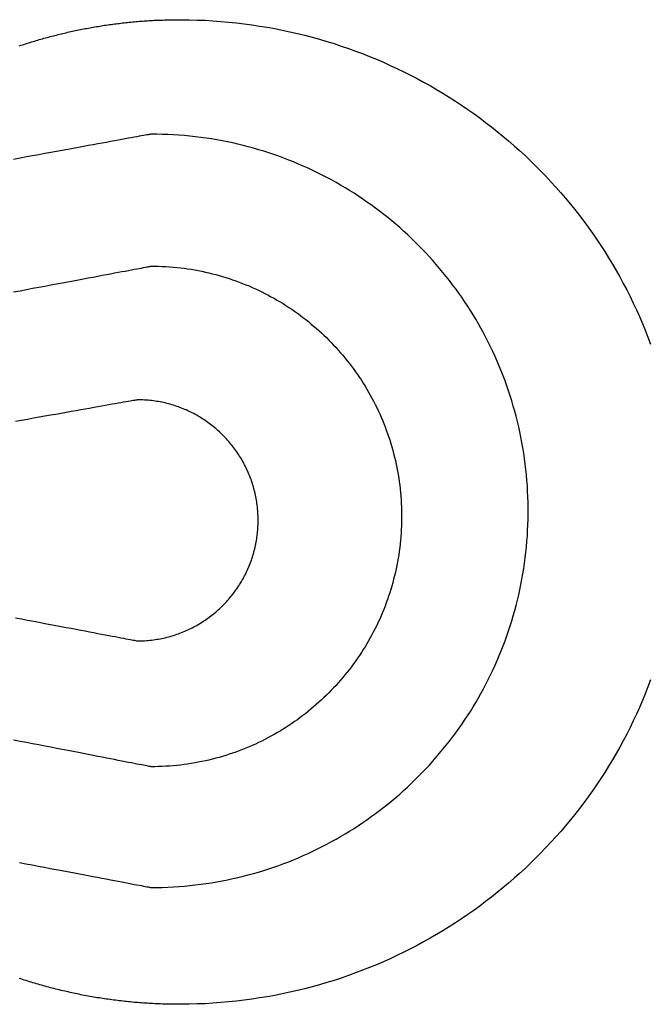
# Model space of a CAD drawing. Extents: x 0 to 211, y 0 to 298.
# Drawn here: x 118 to 126, y 94 to 106 of the extents above; entities that cross this region are included whole.
import ezdxf

# ---------------------------------------------------------------- set-up
doc = ezdxf.new("R2010")
doc.units = 0
doc.layers.add('レイヤ__1', color=160, linetype='CONTINUOUS')

msp = doc.modelspace()

# ---------------------------------------------------------------- linework, layer by layer
at = {"layer": 'レイヤ__1', "color": 7}
for p, q in [((119.468, 106.186), (119.489, 106.188)), ((119.489, 106.188), (119.511, 106.189)), ((119.511, 106.189), (119.532, 106.19)), ((119.532, 106.19), (119.554, 106.191)), ((119.554, 106.191), (119.575, 106.192)), ((119.575, 106.192), (119.597, 106.193)), ((119.597, 106.193), (119.619, 106.194)), ((119.619, 106.194), (119.64, 106.194)), ((119.64, 106.194), (119.662, 106.195)), ((119.662, 106.195), (119.684, 106.196)), ((119.684, 106.196), (119.705, 106.196)), ((119.705, 106.196), (119.727, 106.197)), ((119.727, 106.197), (119.749, 106.197)), ((119.749, 106.197), (119.77, 106.197)), ((119.77, 106.197), (119.792, 106.198)), ((119.792, 106.198), (119.814, 106.198)), ((119.814, 106.198), (119.836, 106.198)), ((119.836, 106.198), (119.878, 106.198)), ((119.878, 106.198), (119.98, 106.197)), ((119.98, 106.197), (120.082, 106.194)), ((120.082, 106.194), (120.184, 106.19)), ((120.184, 106.19), (120.285, 106.184)), ((118.523, 106.058), (118.544, 106.062)), ((118.544, 106.062), (118.564, 106.067)), ((118.564, 106.067), (118.585, 106.071)), ((118.585, 106.071), (118.605, 106.075)), ((118.605, 106.075), (118.626, 106.079)), ((118.626, 106.079), (118.647, 106.083)), ((118.647, 106.083), (118.667, 106.087)), ((118.667, 106.087), (118.688, 106.091)), ((118.688, 106.091), (118.709, 106.094)), ((118.709, 106.094), (118.729, 106.098)), ((118.729, 106.098), (118.75, 106.102)), ((118.75, 106.102), (118.771, 106.105)), ((118.771, 106.105), (118.792, 106.109)), ((118.792, 106.109), (118.812, 106.112)), ((118.812, 106.112), (118.833, 106.116)), ((118.833, 106.116), (118.854, 106.119)), ((118.854, 106.119), (118.875, 106.122)), ((118.875, 106.122), (118.896, 106.126)), ((118.896, 106.126), (118.917, 106.129)), ((118.917, 106.129), (118.938, 106.132)), ((118.938, 106.132), (118.959, 106.135)), ((118.959, 106.135), (118.98, 106.138)), ((118.98, 106.138), (119.001, 106.141)), ((119.001, 106.141), (119.022, 106.143)), ((119.022, 106.143), (119.043, 106.146)), ((119.043, 106.146), (119.064, 106.149)), ((119.064, 106.149), (119.085, 106.151)), ((119.085, 106.151), (119.106, 106.154)), ((119.106, 106.154), (119.127, 106.156)), ((119.127, 106.156), (119.148, 106.159)), ((119.148, 106.159), (119.169, 106.161)), ((119.169, 106.161), (119.19, 106.163)), ((119.19, 106.163), (119.212, 106.166)), ((119.212, 106.166), (119.233, 106.168)), ((119.233, 106.168), (119.254, 106.17)), ((119.254, 106.17), (119.275, 106.172)), ((119.275, 106.172), (119.297, 106.174)), ((119.297, 106.174), (119.318, 106.175)), ((119.318, 106.175), (119.339, 106.177)), ((119.339, 106.177), (119.361, 106.179)), ((119.361, 106.179), (119.382, 106.181)), ((119.382, 106.181), (119.404, 106.182)), ((119.404, 106.182), (119.425, 106.184)), ((119.425, 106.184), (119.446, 106.185)), ((119.446, 106.185), (119.468, 106.186)), ((120.285, 106.184), (120.386, 106.176)), ((120.386, 106.176), (120.486, 106.168)), ((120.486, 106.168), (120.586, 106.157)), ((120.586, 106.157), (120.685, 106.145)), ((120.685, 106.145), (120.784, 106.132)), ((120.784, 106.132), (120.883, 106.117)), ((120.883, 106.117), (120.981, 106.101)), ((120.981, 106.101), (121.078, 106.083)), ((121.078, 106.083), (121.175, 106.064)), ((121.175, 106.064), (121.272, 106.043)), ((118.019, 105.93), (118.039, 105.936)), ((118.039, 105.936), (118.058, 105.942)), ((118.058, 105.942), (118.078, 105.948)), ((118.078, 105.948), (118.098, 105.953)), ((118.098, 105.953), (118.118, 105.959)), ((118.118, 105.959), (118.138, 105.964)), ((118.138, 105.964), (118.158, 105.97)), ((118.158, 105.97), (118.178, 105.975)), ((118.178, 105.975), (118.199, 105.981)), ((118.199, 105.981), (118.219, 105.986)), ((118.219, 105.986), (118.239, 105.991)), ((118.239, 105.991), (118.259, 105.996)), ((118.259, 105.996), (118.279, 106.001)), ((118.279, 106.001), (118.299, 106.006)), ((118.299, 106.006), (118.32, 106.011)), ((118.32, 106.011), (118.34, 106.016)), ((118.34, 106.016), (118.36, 106.021)), ((118.36, 106.021), (118.38, 106.026)), ((118.38, 106.026), (118.401, 106.031)), ((118.401, 106.031), (118.421, 106.036)), ((118.421, 106.036), (118.442, 106.04)), ((118.442, 106.04), (118.462, 106.045)), ((118.462, 106.045), (118.482, 106.049)), ((118.482, 106.049), (118.503, 106.054)), ((118.503, 106.054), (118.523, 106.058)), ((121.272, 106.043), (121.368, 106.021)), ((121.368, 106.021), (121.463, 105.998)), ((121.463, 105.998), (121.558, 105.973)), ((121.558, 105.973), (121.652, 105.947)), ((121.652, 105.947), (121.746, 105.92)), ((117.802, 105.862), (117.821, 105.869)), ((117.821, 105.869), (117.841, 105.875)), ((117.841, 105.875), (117.861, 105.881)), ((117.861, 105.881), (117.88, 105.888)), ((117.88, 105.888), (117.9, 105.894)), ((117.9, 105.894), (117.92, 105.9)), ((117.92, 105.9), (117.939, 105.906)), ((117.939, 105.906), (117.959, 105.912)), ((117.959, 105.912), (117.979, 105.918)), ((117.979, 105.918), (117.999, 105.924)), ((117.999, 105.924), (118.019, 105.93)), ((121.746, 105.92), (121.839, 105.891)), ((121.839, 105.891), (121.931, 105.86)), ((121.931, 105.86), (122.023, 105.829)), ((122.023, 105.829), (122.114, 105.796)), ((122.114, 105.796), (122.204, 105.762)), ((122.204, 105.762), (122.294, 105.726)), ((122.294, 105.726), (122.383, 105.69)), ((122.383, 105.69), (122.471, 105.652)), ((122.471, 105.652), (122.559, 105.612)), ((122.559, 105.612), (122.646, 105.572)), ((122.646, 105.572), (122.733, 105.53)), ((122.733, 105.53), (122.818, 105.487)), ((122.818, 105.487), (122.903, 105.443)), ((122.903, 105.443), (122.987, 105.397)), ((122.987, 105.397), (123.07, 105.351)), ((123.07, 105.351), (123.153, 105.303)), ((123.153, 105.303), (123.235, 105.254)), ((123.235, 105.254), (123.315, 105.204)), ((123.315, 105.204), (123.396, 105.153)), ((123.396, 105.153), (123.475, 105.1)), ((123.475, 105.1), (123.553, 105.047)), ((123.553, 105.047), (123.631, 104.992)), ((123.631, 104.992), (123.708, 104.937)), ((123.708, 104.937), (123.783, 104.88)), ((123.783, 104.88), (123.858, 104.822)), ((123.858, 104.822), (123.932, 104.763)), ((119.202, 104.675), (119.161, 104.668)), ((119.241, 104.682), (119.202, 104.675)), ((119.277, 104.689), (119.241, 104.682)), ((119.31, 104.695), (119.277, 104.689)), ((119.341, 104.701), (119.31, 104.695)), ((119.369, 104.706), (119.341, 104.701)), ((119.394, 104.71), (119.369, 104.706)), ((119.417, 104.714), (119.394, 104.71)), ((119.437, 104.718), (119.417, 104.714)), ((119.453, 104.721), (119.437, 104.718)), ((119.467, 104.724), (119.453, 104.721)), ((119.478, 104.726), (119.467, 104.724)), ((119.486, 104.727), (119.478, 104.726)), ((119.491, 104.728), (119.486, 104.727)), ((119.492, 104.728), (119.491, 104.728)), ((119.564, 104.728), (119.492, 104.728)), ((119.636, 104.726), (119.564, 104.728)), ((119.707, 104.724), (119.636, 104.726)), ((119.778, 104.72), (119.707, 104.724)), ((119.848, 104.715), (119.778, 104.72)), ((119.919, 104.71), (119.848, 104.715)), ((119.989, 104.703), (119.919, 104.71)), ((120.059, 104.695), (119.989, 104.703)), ((120.128, 104.687), (120.059, 104.695)), ((120.198, 104.677), (120.128, 104.687)), ((120.266, 104.667), (120.198, 104.677)), ((123.932, 104.763), (124.005, 104.703)), ((124.005, 104.703), (124.078, 104.642)), ((118.492, 104.545), (118.423, 104.533)), ((118.559, 104.557), (118.492, 104.545)), ((118.624, 104.569), (118.559, 104.557)), ((118.687, 104.581), (118.624, 104.569)), ((118.748, 104.592), (118.687, 104.581)), ((118.808, 104.603), (118.748, 104.592)), ((118.865, 104.613), (118.808, 104.603)), ((118.92, 104.623), (118.865, 104.613)), ((118.973, 104.633), (118.92, 104.623)), ((119.023, 104.642), (118.973, 104.633)), ((119.071, 104.651), (119.023, 104.642)), ((119.117, 104.66), (119.071, 104.651)), ((119.161, 104.668), (119.117, 104.66)), ((120.335, 104.655), (120.266, 104.667)), ((120.403, 104.643), (120.335, 104.655)), ((120.471, 104.629), (120.403, 104.643)), ((120.539, 104.615), (120.471, 104.629)), ((120.606, 104.599), (120.539, 104.615)), ((120.673, 104.583), (120.606, 104.599)), ((120.739, 104.566), (120.673, 104.583)), ((120.805, 104.548), (120.739, 104.566)), ((120.871, 104.529), (120.805, 104.548)), ((124.078, 104.642), (124.149, 104.58)), ((124.149, 104.58), (124.219, 104.517)), ((117.811, 104.421), (117.728, 104.405)), ((117.893, 104.436), (117.811, 104.421)), ((117.973, 104.45), (117.893, 104.436)), ((118.052, 104.465), (117.973, 104.45)), ((118.13, 104.479), (118.052, 104.465)), ((118.205, 104.493), (118.13, 104.479)), ((118.28, 104.506), (118.205, 104.493)), ((118.352, 104.52), (118.28, 104.506)), ((118.423, 104.533), (118.352, 104.52)), ((120.936, 104.509), (120.871, 104.529)), ((121.001, 104.488), (120.936, 104.509)), ((121.066, 104.466), (121.001, 104.488)), ((121.13, 104.444), (121.066, 104.466)), ((121.194, 104.42), (121.13, 104.444)), ((121.257, 104.396), (121.194, 104.42)), ((124.219, 104.517), (124.289, 104.453)), ((124.289, 104.453), (124.357, 104.388)), ((121.32, 104.371), (121.257, 104.396)), ((121.382, 104.345), (121.32, 104.371)), ((121.444, 104.318), (121.382, 104.345)), ((121.506, 104.29), (121.444, 104.318)), ((121.567, 104.262), (121.506, 104.29)), ((124.357, 104.388), (124.424, 104.322)), ((124.424, 104.322), (124.491, 104.255)), ((121.628, 104.232), (121.567, 104.262)), ((121.688, 104.202), (121.628, 104.232)), ((121.747, 104.171), (121.688, 104.202)), ((121.807, 104.14), (121.747, 104.171)), ((124.491, 104.255), (124.556, 104.187)), ((124.556, 104.187), (124.621, 104.118)), ((121.865, 104.107), (121.807, 104.14)), ((121.923, 104.074), (121.865, 104.107)), ((121.981, 104.039), (121.923, 104.074)), ((122.038, 104.005), (121.981, 104.039)), ((124.621, 104.118), (124.684, 104.048)), ((124.684, 104.048), (124.746, 103.977)), ((122.095, 103.969), (122.038, 104.005)), ((122.151, 103.932), (122.095, 103.969)), ((122.206, 103.895), (122.151, 103.932)), ((124.746, 103.977), (124.808, 103.906)), ((122.261, 103.857), (122.206, 103.895)), ((122.316, 103.819), (122.261, 103.857)), ((122.37, 103.779), (122.316, 103.819)), ((124.808, 103.906), (124.868, 103.833)), ((124.868, 103.833), (124.927, 103.76)), ((122.423, 103.739), (122.37, 103.779)), ((122.476, 103.698), (122.423, 103.739)), ((122.528, 103.657), (122.476, 103.698)), ((124.927, 103.76), (124.985, 103.685)), ((124.985, 103.685), (125.042, 103.61)), ((122.58, 103.615), (122.528, 103.657)), ((122.631, 103.572), (122.58, 103.615)), ((122.681, 103.528), (122.631, 103.572)), ((125.042, 103.61), (125.098, 103.534)), ((125.098, 103.534), (125.153, 103.457)), ((122.731, 103.484), (122.681, 103.528)), ((122.78, 103.439), (122.731, 103.484)), ((122.828, 103.393), (122.78, 103.439)), ((125.153, 103.457), (125.206, 103.38)), ((122.876, 103.347), (122.828, 103.393)), ((122.924, 103.3), (122.876, 103.347)), ((122.97, 103.252), (122.924, 103.3)), ((125.206, 103.38), (125.259, 103.301)), ((125.259, 103.301), (125.31, 103.222)), ((123.016, 103.204), (122.97, 103.252)), ((123.061, 103.155), (123.016, 103.204)), ((123.106, 103.106), (123.061, 103.155)), ((125.31, 103.222), (125.36, 103.142)), ((119.437, 103.023), (119.453, 103.026)), ((119.453, 103.026), (119.467, 103.029)), ((119.467, 103.029), (119.478, 103.031)), ((119.478, 103.031), (119.486, 103.032)), ((119.486, 103.032), (119.491, 103.033)), ((119.491, 103.033), (119.492, 103.034)), ((119.492, 103.034), (119.54, 103.033)), ((119.54, 103.033), (119.588, 103.032)), ((119.588, 103.032), (119.635, 103.03)), ((119.635, 103.03), (119.682, 103.028)), ((119.682, 103.028), (119.729, 103.025)), ((123.15, 103.056), (123.106, 103.106)), ((123.193, 103.005), (123.15, 103.056)), ((125.36, 103.142), (125.409, 103.061)), ((125.409, 103.061), (125.457, 102.979)), ((118.748, 102.894), (118.808, 102.905)), ((118.808, 102.905), (118.865, 102.916)), ((118.865, 102.916), (118.92, 102.926)), ((118.92, 102.926), (118.973, 102.936)), ((118.973, 102.936), (119.023, 102.946)), ((119.023, 102.946), (119.071, 102.955)), ((119.071, 102.955), (119.117, 102.963)), ((119.117, 102.963), (119.161, 102.971)), ((119.161, 102.971), (119.202, 102.979)), ((119.202, 102.979), (119.241, 102.986)), ((119.241, 102.986), (119.277, 102.993)), ((119.277, 102.993), (119.31, 102.999)), ((119.31, 102.999), (119.341, 103.005)), ((119.341, 103.005), (119.369, 103.01)), ((119.369, 103.01), (119.394, 103.015)), ((119.394, 103.015), (119.417, 103.019)), ((119.417, 103.019), (119.437, 103.023)), ((119.729, 103.025), (119.776, 103.021)), ((119.776, 103.021), (119.822, 103.017)), ((119.822, 103.017), (119.869, 103.012)), ((119.869, 103.012), (119.915, 103.006)), ((119.915, 103.006), (119.961, 103)), ((119.961, 103), (120.007, 102.993)), ((120.007, 102.993), (120.052, 102.985)), ((120.052, 102.985), (120.098, 102.977)), ((120.098, 102.977), (120.143, 102.968)), ((120.143, 102.968), (120.188, 102.958)), ((120.188, 102.958), (120.232, 102.948)), ((120.232, 102.948), (120.277, 102.937)), ((120.277, 102.937), (120.321, 102.926)), ((120.321, 102.926), (120.365, 102.914)), ((120.365, 102.914), (120.408, 102.901)), ((120.408, 102.901), (120.452, 102.888)), ((123.236, 102.954), (123.193, 103.005)), ((123.278, 102.902), (123.236, 102.954)), ((123.319, 102.849), (123.278, 102.902)), ((125.457, 102.979), (125.503, 102.897)), ((118.052, 102.764), (118.13, 102.778)), ((118.13, 102.778), (118.205, 102.792)), ((118.205, 102.792), (118.28, 102.806)), ((118.28, 102.806), (118.352, 102.82)), ((118.352, 102.82), (118.423, 102.833)), ((118.423, 102.833), (118.492, 102.846)), ((118.492, 102.846), (118.559, 102.858)), ((118.559, 102.858), (118.624, 102.871)), ((118.624, 102.871), (118.687, 102.883)), ((118.687, 102.883), (118.748, 102.894)), ((120.452, 102.888), (120.495, 102.874)), ((120.495, 102.874), (120.538, 102.86)), ((120.538, 102.86), (120.58, 102.845)), ((120.58, 102.845), (120.623, 102.829)), ((120.623, 102.829), (120.665, 102.813)), ((120.665, 102.813), (120.707, 102.796)), ((120.707, 102.796), (120.748, 102.779)), ((120.748, 102.779), (120.789, 102.761)), ((123.359, 102.796), (123.319, 102.849)), ((123.399, 102.743), (123.359, 102.796)), ((125.503, 102.897), (125.548, 102.813)), ((125.548, 102.813), (125.592, 102.73)), ((117.728, 102.703), (117.811, 102.718)), ((117.811, 102.718), (117.893, 102.734)), ((117.893, 102.734), (117.973, 102.749)), ((117.973, 102.749), (118.052, 102.764)), ((120.789, 102.761), (120.83, 102.743)), ((120.83, 102.743), (120.871, 102.724)), ((120.871, 102.724), (120.911, 102.704)), ((120.911, 102.704), (120.951, 102.684)), ((120.951, 102.684), (120.991, 102.664)), ((120.991, 102.664), (121.03, 102.642)), ((123.438, 102.689), (123.399, 102.743)), ((123.476, 102.634), (123.438, 102.689)), ((125.592, 102.73), (125.635, 102.645)), ((121.03, 102.642), (121.069, 102.621)), ((121.069, 102.621), (121.107, 102.599)), ((121.107, 102.599), (121.146, 102.576)), ((121.146, 102.576), (121.184, 102.553)), ((121.184, 102.553), (121.221, 102.529)), ((121.221, 102.529), (121.259, 102.505)), ((123.514, 102.579), (123.476, 102.634)), ((123.551, 102.523), (123.514, 102.579)), ((123.587, 102.466), (123.551, 102.523)), ((125.635, 102.645), (125.677, 102.56)), ((125.677, 102.56), (125.717, 102.474)), ((121.259, 102.505), (121.296, 102.48)), ((121.296, 102.48), (121.332, 102.455)), ((121.332, 102.455), (121.368, 102.429)), ((121.368, 102.429), (121.404, 102.403)), ((121.404, 102.403), (121.439, 102.376)), ((123.622, 102.41), (123.587, 102.466)), ((123.657, 102.352), (123.622, 102.41)), ((125.717, 102.474), (125.756, 102.387)), ((121.439, 102.376), (121.475, 102.349)), ((121.475, 102.349), (121.509, 102.322)), ((121.509, 102.322), (121.543, 102.294)), ((121.543, 102.294), (121.577, 102.265)), ((123.69, 102.294), (123.657, 102.352)), ((123.723, 102.236), (123.69, 102.294)), ((125.756, 102.387), (125.794, 102.299)), ((125.794, 102.299), (125.83, 102.211)), ((121.577, 102.265), (121.611, 102.236)), ((121.611, 102.236), (121.644, 102.207)), ((121.644, 102.207), (121.677, 102.177)), ((121.677, 102.177), (121.709, 102.147)), ((121.709, 102.147), (121.741, 102.116)), ((123.756, 102.177), (123.723, 102.236)), ((123.787, 102.118), (123.756, 102.177)), ((125.83, 102.211), (125.865, 102.123)), ((121.741, 102.116), (121.772, 102.085)), ((121.772, 102.085), (121.803, 102.053)), ((121.803, 102.053), (121.833, 102.021)), ((121.833, 102.021), (121.864, 101.988)), ((123.817, 102.058), (123.787, 102.118)), ((123.847, 101.997), (123.817, 102.058)), ((125.865, 102.123), (125.899, 102.033)), ((121.864, 101.988), (121.893, 101.956)), ((121.893, 101.956), (121.922, 101.922)), ((121.922, 101.922), (121.951, 101.889)), ((121.951, 101.889), (121.979, 101.855)), ((123.876, 101.936), (123.847, 101.997)), ((123.904, 101.875), (123.876, 101.936)), ((121.979, 101.855), (122.007, 101.82)), ((122.007, 101.82), (122.035, 101.785)), ((122.035, 101.785), (122.062, 101.75)), ((123.932, 101.813), (123.904, 101.875)), ((123.958, 101.751), (123.932, 101.813)), ((122.062, 101.75), (122.088, 101.714)), ((122.088, 101.714), (122.114, 101.678)), ((122.114, 101.678), (122.139, 101.642)), ((122.139, 101.642), (122.164, 101.605)), ((123.984, 101.688), (123.958, 101.751)), ((124.008, 101.625), (123.984, 101.688)), ((122.164, 101.605), (122.189, 101.568)), ((122.189, 101.568), (122.213, 101.531)), ((122.213, 101.531), (122.236, 101.493)), ((124.032, 101.562), (124.008, 101.625)), ((124.055, 101.498), (124.032, 101.562)), ((122.236, 101.493), (122.259, 101.455)), ((122.259, 101.455), (122.281, 101.416)), ((122.281, 101.416), (122.303, 101.378)), ((124.077, 101.434), (124.055, 101.498)), ((124.099, 101.369), (124.077, 101.434)), ((118.993, 101.26), (118.95, 101.253)), ((119.033, 101.267), (118.993, 101.26)), ((119.071, 101.274), (119.033, 101.267)), ((119.106, 101.28), (119.071, 101.274)), ((119.139, 101.286), (119.106, 101.28)), ((119.169, 101.292), (119.139, 101.286)), ((119.197, 101.296), (119.169, 101.292)), ((119.222, 101.301), (119.197, 101.296)), ((119.244, 101.305), (119.222, 101.301)), ((119.263, 101.308), (119.244, 101.305)), ((119.28, 101.311), (119.263, 101.308)), ((119.293, 101.314), (119.28, 101.311)), ((119.304, 101.315), (119.293, 101.314)), ((119.312, 101.317), (119.304, 101.315)), ((119.316, 101.318), (119.312, 101.317)), ((119.318, 101.318), (119.316, 101.318)), ((119.341, 101.318), (119.318, 101.318)), ((119.364, 101.317), (119.341, 101.318)), ((119.386, 101.316), (119.364, 101.317)), ((119.409, 101.315), (119.386, 101.316)), ((119.432, 101.314), (119.409, 101.315)), ((119.454, 101.312), (119.432, 101.314)), ((119.477, 101.31), (119.454, 101.312)), ((119.499, 101.307), (119.477, 101.31)), ((119.521, 101.305), (119.499, 101.307)), ((119.543, 101.302), (119.521, 101.305)), ((119.565, 101.298), (119.543, 101.302)), ((119.587, 101.295), (119.565, 101.298)), ((119.609, 101.291), (119.587, 101.295)), ((119.631, 101.286), (119.609, 101.291)), ((119.653, 101.282), (119.631, 101.286)), ((119.674, 101.277), (119.653, 101.282)), ((119.695, 101.271), (119.674, 101.277)), ((119.717, 101.266), (119.695, 101.271)), ((119.738, 101.26), (119.717, 101.266)), ((119.759, 101.254), (119.738, 101.26)), ((122.303, 101.378), (122.325, 101.338)), ((122.325, 101.338), (122.346, 101.299)), ((122.346, 101.299), (122.366, 101.259)), ((122.366, 101.259), (122.386, 101.219)), ((124.119, 101.304), (124.099, 101.369)), ((124.138, 101.238), (124.119, 101.304)), ((118.27, 101.131), (118.201, 101.119)), ((118.337, 101.143), (118.27, 101.131)), ((118.403, 101.155), (118.337, 101.143)), ((118.467, 101.167), (118.403, 101.155)), ((118.529, 101.178), (118.467, 101.167)), ((118.589, 101.188), (118.529, 101.178)), ((118.647, 101.199), (118.589, 101.188)), ((118.703, 101.208), (118.647, 101.199)), ((118.757, 101.218), (118.703, 101.208)), ((118.808, 101.227), (118.757, 101.218)), ((118.858, 101.236), (118.808, 101.227)), ((118.905, 101.245), (118.858, 101.236)), ((118.95, 101.253), (118.905, 101.245)), ((119.78, 101.248), (119.759, 101.254)), ((119.801, 101.241), (119.78, 101.248)), ((119.821, 101.234), (119.801, 101.241)), ((119.842, 101.227), (119.821, 101.234)), ((119.862, 101.219), (119.842, 101.227)), ((119.883, 101.212), (119.862, 101.219)), ((119.903, 101.204), (119.883, 101.212)), ((119.923, 101.195), (119.903, 101.204)), ((119.942, 101.187), (119.923, 101.195)), ((119.962, 101.178), (119.942, 101.187)), ((119.982, 101.169), (119.962, 101.178)), ((120.001, 101.159), (119.982, 101.169)), ((120.02, 101.15), (120.001, 101.159)), ((120.039, 101.14), (120.02, 101.15)), ((120.058, 101.13), (120.039, 101.14)), ((120.077, 101.119), (120.058, 101.13)), ((122.386, 101.219), (122.405, 101.179)), ((122.405, 101.179), (122.424, 101.138)), ((122.424, 101.138), (122.442, 101.097)), ((124.157, 101.172), (124.138, 101.238)), ((124.175, 101.106), (124.157, 101.172)), ((117.83, 101.053), (117.751, 101.039)), ((117.907, 101.067), (117.83, 101.053)), ((117.983, 101.08), (117.907, 101.067)), ((118.057, 101.094), (117.983, 101.08)), ((118.13, 101.106), (118.057, 101.094)), ((118.201, 101.119), (118.13, 101.106)), ((120.096, 101.108), (120.077, 101.119)), ((120.114, 101.098), (120.096, 101.108)), ((120.132, 101.086), (120.114, 101.098)), ((120.151, 101.075), (120.132, 101.086)), ((120.169, 101.063), (120.151, 101.075)), ((120.186, 101.051), (120.169, 101.063)), ((120.204, 101.039), (120.186, 101.051)), ((120.221, 101.027), (120.204, 101.039)), ((120.239, 101.014), (120.221, 101.027)), ((120.256, 101.001), (120.239, 101.014)), ((122.442, 101.097), (122.459, 101.056)), ((122.459, 101.056), (122.476, 101.014)), ((122.476, 101.014), (122.493, 100.972)), ((124.191, 101.039), (124.175, 101.106)), ((124.207, 100.972), (124.191, 101.039)), ((120.273, 100.988), (120.256, 101.001)), ((120.289, 100.975), (120.273, 100.988)), ((120.306, 100.962), (120.289, 100.975)), ((120.322, 100.948), (120.306, 100.962)), ((120.338, 100.934), (120.322, 100.948)), ((120.354, 100.92), (120.338, 100.934)), ((120.37, 100.905), (120.354, 100.92)), ((120.385, 100.891), (120.37, 100.905)), ((120.401, 100.876), (120.385, 100.891)), ((122.493, 100.972), (122.509, 100.93)), ((122.509, 100.93), (122.524, 100.887)), ((122.524, 100.887), (122.539, 100.845)), ((124.222, 100.905), (124.207, 100.972)), ((124.236, 100.837), (124.222, 100.905)), ((120.416, 100.861), (120.401, 100.876)), ((120.431, 100.846), (120.416, 100.861)), ((120.445, 100.83), (120.431, 100.846)), ((120.46, 100.815), (120.445, 100.83)), ((120.474, 100.799), (120.46, 100.815)), ((120.488, 100.783), (120.474, 100.799)), ((120.502, 100.767), (120.488, 100.783)), ((120.516, 100.75), (120.502, 100.767)), ((122.539, 100.845), (122.553, 100.802)), ((122.553, 100.802), (122.566, 100.758)), ((122.566, 100.758), (122.579, 100.715)), ((124.249, 100.769), (124.236, 100.837)), ((124.261, 100.7), (124.249, 100.769)), ((120.529, 100.734), (120.516, 100.75)), ((120.542, 100.717), (120.529, 100.734)), ((120.555, 100.7), (120.542, 100.717)), ((120.568, 100.683), (120.555, 100.7)), ((120.58, 100.665), (120.568, 100.683)), ((120.593, 100.648), (120.58, 100.665)), ((120.605, 100.63), (120.593, 100.648)), ((120.616, 100.612), (120.605, 100.63)), ((122.579, 100.715), (122.592, 100.671)), ((122.592, 100.671), (122.603, 100.627)), ((122.603, 100.627), (122.614, 100.583)), ((124.272, 100.632), (124.261, 100.7)), ((124.282, 100.563), (124.272, 100.632)), ((120.628, 100.594), (120.616, 100.612)), ((120.639, 100.576), (120.628, 100.594)), ((120.65, 100.558), (120.639, 100.576)), ((120.661, 100.539), (120.65, 100.558)), ((120.672, 100.52), (120.661, 100.539)), ((120.682, 100.502), (120.672, 100.52)), ((120.692, 100.483), (120.682, 100.502)), ((122.614, 100.583), (122.625, 100.538)), ((122.625, 100.538), (122.635, 100.493)), ((124.291, 100.493), (124.282, 100.563)), ((120.702, 100.463), (120.692, 100.483)), ((120.711, 100.444), (120.702, 100.463)), ((120.721, 100.425), (120.711, 100.444)), ((120.73, 100.405), (120.721, 100.425)), ((120.738, 100.385), (120.73, 100.405)), ((120.747, 100.365), (120.738, 100.385)), ((122.635, 100.493), (122.644, 100.448)), ((122.644, 100.448), (122.653, 100.403)), ((122.653, 100.403), (122.661, 100.357)), ((124.299, 100.424), (124.291, 100.493)), ((124.307, 100.354), (124.299, 100.424)), ((120.755, 100.345), (120.747, 100.365)), ((120.763, 100.325), (120.755, 100.345)), ((120.771, 100.305), (120.763, 100.325)), ((120.778, 100.284), (120.771, 100.305)), ((120.785, 100.264), (120.778, 100.284)), ((120.792, 100.243), (120.785, 100.264)), ((122.661, 100.357), (122.668, 100.312)), ((122.668, 100.312), (122.675, 100.266)), ((122.675, 100.266), (122.681, 100.22)), ((124.313, 100.283), (124.307, 100.354)), ((124.318, 100.213), (124.313, 100.283)), ((120.798, 100.222), (120.792, 100.243)), ((120.805, 100.201), (120.798, 100.222)), ((120.81, 100.18), (120.805, 100.201)), ((120.816, 100.159), (120.81, 100.18)), ((120.821, 100.137), (120.816, 100.159)), ((120.827, 100.116), (120.821, 100.137)), ((122.681, 100.22), (122.686, 100.174)), ((122.686, 100.174), (122.691, 100.127)), ((122.691, 100.127), (122.695, 100.08)), ((124.322, 100.142), (124.318, 100.213)), ((124.325, 100.071), (124.322, 100.142)), ((120.831, 100.094), (120.827, 100.116)), ((120.836, 100.073), (120.831, 100.094)), ((120.84, 100.051), (120.836, 100.073)), ((120.844, 100.029), (120.84, 100.051)), ((120.847, 100.007), (120.844, 100.029)), ((120.85, 99.985), (120.847, 100.007)), ((122.695, 100.08), (122.698, 100.033)), ((122.698, 100.033), (122.701, 99.986)), ((124.327, 99.999), (124.325, 100.071)), ((124.328, 99.928), (124.327, 99.999)), ((120.853, 99.963), (120.85, 99.985)), ((120.856, 99.941), (120.853, 99.963)), ((120.858, 99.918), (120.856, 99.941)), ((120.86, 99.896), (120.858, 99.918)), ((120.862, 99.873), (120.86, 99.896)), ((120.863, 99.85), (120.862, 99.873)), ((122.701, 99.986), (122.703, 99.939)), ((122.703, 99.939), (122.705, 99.892)), ((122.705, 99.892), (122.705, 99.844)), ((124.328, 99.856), (124.328, 99.928)), ((120.864, 99.828), (120.863, 99.85)), ((120.865, 99.805), (120.864, 99.828)), ((120.865, 99.782), (120.865, 99.805)), ((120.865, 99.759), (120.865, 99.782)), ((120.865, 99.736), (120.865, 99.759)), ((122.705, 99.749), (122.703, 99.701)), ((122.705, 99.844), (122.705, 99.796)), ((122.705, 99.796), (122.705, 99.749)), ((124.325, 99.713), (124.327, 99.784)), ((124.327, 99.784), (124.328, 99.856)), ((120.856, 99.6), (120.858, 99.623)), ((120.858, 99.623), (120.86, 99.645)), ((120.86, 99.645), (120.862, 99.668)), ((120.862, 99.668), (120.863, 99.69)), ((120.863, 99.69), (120.864, 99.713)), ((120.864, 99.713), (120.865, 99.736)), ((122.701, 99.654), (122.698, 99.607)), ((122.703, 99.701), (122.701, 99.654)), ((124.318, 99.571), (124.322, 99.642)), ((124.322, 99.642), (124.325, 99.713)), ((120.836, 99.468), (120.84, 99.49)), ((120.84, 99.49), (120.844, 99.512)), ((120.844, 99.512), (120.847, 99.534)), ((120.847, 99.534), (120.85, 99.556)), ((120.85, 99.556), (120.853, 99.578)), ((120.853, 99.578), (120.856, 99.6)), ((122.691, 99.514), (122.686, 99.467)), ((122.695, 99.56), (122.691, 99.514)), ((122.698, 99.607), (122.695, 99.56)), ((124.307, 99.43), (124.313, 99.501)), ((124.313, 99.501), (124.318, 99.571)), ((120.805, 99.34), (120.81, 99.361)), ((120.81, 99.361), (120.816, 99.382)), ((120.816, 99.382), (120.821, 99.403)), ((120.821, 99.403), (120.827, 99.425)), ((120.827, 99.425), (120.831, 99.446)), ((120.831, 99.446), (120.836, 99.468)), ((122.675, 99.375), (122.668, 99.329)), ((122.681, 99.421), (122.675, 99.375)), ((122.686, 99.467), (122.681, 99.421)), ((124.291, 99.291), (124.299, 99.36)), ((124.299, 99.36), (124.307, 99.43)), ((120.763, 99.216), (120.771, 99.236)), ((120.771, 99.236), (120.778, 99.257)), ((120.778, 99.257), (120.785, 99.277)), ((120.785, 99.277), (120.792, 99.298)), ((120.792, 99.298), (120.798, 99.319)), ((120.798, 99.319), (120.805, 99.34)), ((122.653, 99.238), (122.644, 99.192)), ((122.661, 99.283), (122.653, 99.238)), ((122.668, 99.329), (122.661, 99.283)), ((124.282, 99.221), (124.291, 99.291)), ((120.711, 99.097), (120.721, 99.116)), ((120.721, 99.116), (120.73, 99.136)), ((120.73, 99.136), (120.738, 99.156)), ((120.738, 99.156), (120.747, 99.175)), ((120.747, 99.175), (120.755, 99.195)), ((120.755, 99.195), (120.763, 99.216)), ((122.635, 99.147), (122.625, 99.103)), ((122.644, 99.192), (122.635, 99.147)), ((124.261, 99.084), (124.272, 99.152)), ((124.272, 99.152), (124.282, 99.221)), ((120.639, 98.965), (120.65, 98.983)), ((120.65, 98.983), (120.661, 99.002)), ((120.661, 99.002), (120.672, 99.02)), ((120.672, 99.02), (120.682, 99.039)), ((120.682, 99.039), (120.692, 99.058)), ((120.692, 99.058), (120.702, 99.077)), ((120.702, 99.077), (120.711, 99.097)), ((122.603, 99.014), (122.592, 98.97)), ((122.614, 99.058), (122.603, 99.014)), ((122.625, 99.103), (122.614, 99.058)), ((124.236, 98.947), (124.249, 99.015)), ((124.249, 99.015), (124.261, 99.084)), ((120.555, 98.841), (120.568, 98.858)), ((120.568, 98.858), (120.58, 98.876)), ((120.58, 98.876), (120.593, 98.893)), ((120.593, 98.893), (120.605, 98.911)), ((120.605, 98.911), (120.616, 98.928)), ((120.616, 98.928), (120.628, 98.947)), ((120.628, 98.947), (120.639, 98.965)), ((122.566, 98.882), (122.553, 98.839)), ((122.579, 98.926), (122.566, 98.882)), ((122.592, 98.97), (122.579, 98.926)), ((124.207, 98.812), (124.222, 98.879)), ((124.222, 98.879), (124.236, 98.947)), ((120.46, 98.726), (120.474, 98.742)), ((120.474, 98.742), (120.488, 98.758)), ((120.488, 98.758), (120.502, 98.774)), ((120.502, 98.774), (120.516, 98.791)), ((120.516, 98.791), (120.529, 98.807)), ((120.529, 98.807), (120.542, 98.824)), ((120.542, 98.824), (120.555, 98.841)), ((122.524, 98.753), (122.509, 98.711)), ((122.539, 98.796), (122.524, 98.753)), ((122.553, 98.839), (122.539, 98.796)), ((124.175, 98.678), (124.191, 98.745)), ((124.191, 98.745), (124.207, 98.812)), ((120.322, 98.593), (120.338, 98.607)), ((120.338, 98.607), (120.354, 98.621)), ((120.354, 98.621), (120.37, 98.635)), ((120.37, 98.635), (120.385, 98.65)), ((120.385, 98.65), (120.401, 98.665)), ((120.401, 98.665), (120.416, 98.68)), ((120.416, 98.68), (120.431, 98.695)), ((120.431, 98.695), (120.445, 98.71)), ((120.445, 98.71), (120.46, 98.726)), ((122.476, 98.627), (122.459, 98.585)), ((122.493, 98.669), (122.476, 98.627)), ((122.509, 98.711), (122.493, 98.669)), ((124.138, 98.546), (124.157, 98.612)), ((124.157, 98.612), (124.175, 98.678)), ((117.751, 98.52), (117.83, 98.505)), ((117.83, 98.505), (117.907, 98.49)), ((117.907, 98.49), (117.983, 98.476)), ((117.983, 98.476), (118.057, 98.462)), ((120.151, 98.466), (120.169, 98.478)), ((120.169, 98.478), (120.186, 98.489)), ((120.186, 98.489), (120.204, 98.501)), ((120.204, 98.501), (120.221, 98.514)), ((120.221, 98.514), (120.239, 98.526)), ((120.239, 98.526), (120.256, 98.539)), ((120.256, 98.539), (120.273, 98.552)), ((120.273, 98.552), (120.289, 98.566)), ((120.289, 98.566), (120.306, 98.579)), ((120.306, 98.579), (120.322, 98.593)), ((122.424, 98.503), (122.405, 98.462)), ((122.442, 98.544), (122.424, 98.503)), ((122.459, 98.585), (122.442, 98.544)), ((124.099, 98.415), (124.119, 98.481)), ((124.119, 98.481), (124.138, 98.546)), ((118.057, 98.462), (118.13, 98.448)), ((118.13, 98.448), (118.201, 98.434)), ((118.201, 98.434), (118.27, 98.421)), ((118.27, 98.421), (118.337, 98.409)), ((118.337, 98.409), (118.403, 98.396)), ((118.403, 98.396), (118.467, 98.384)), ((118.467, 98.384), (118.529, 98.372)), ((118.529, 98.372), (118.589, 98.361)), ((118.589, 98.361), (118.647, 98.35)), ((118.647, 98.35), (118.703, 98.339)), ((119.923, 98.346), (119.942, 98.354)), ((119.942, 98.354), (119.962, 98.363)), ((119.962, 98.363), (119.982, 98.372)), ((119.982, 98.372), (120.001, 98.382)), ((120.001, 98.382), (120.02, 98.391)), ((120.02, 98.391), (120.039, 98.401)), ((120.039, 98.401), (120.058, 98.411)), ((120.058, 98.411), (120.077, 98.422)), ((120.077, 98.422), (120.096, 98.432)), ((120.096, 98.432), (120.114, 98.443)), ((120.114, 98.443), (120.132, 98.454)), ((120.132, 98.454), (120.151, 98.466)), ((122.366, 98.381), (122.346, 98.342)), ((122.386, 98.421), (122.366, 98.381)), ((122.405, 98.462), (122.386, 98.421)), ((124.055, 98.286), (124.077, 98.351)), ((124.077, 98.351), (124.099, 98.415)), ((118.703, 98.339), (118.757, 98.329)), ((118.757, 98.329), (118.808, 98.319)), ((118.808, 98.319), (118.858, 98.31)), ((118.858, 98.31), (118.905, 98.301)), ((118.905, 98.301), (118.95, 98.293)), ((118.95, 98.293), (118.993, 98.284)), ((118.993, 98.284), (119.033, 98.277)), ((119.033, 98.277), (119.071, 98.27)), ((119.071, 98.27), (119.106, 98.263)), ((119.106, 98.263), (119.139, 98.257)), ((119.139, 98.257), (119.169, 98.251)), ((119.169, 98.251), (119.197, 98.246)), ((119.197, 98.246), (119.222, 98.241)), ((119.222, 98.241), (119.244, 98.237)), ((119.244, 98.237), (119.263, 98.233)), ((119.263, 98.233), (119.28, 98.23)), ((119.28, 98.23), (119.293, 98.228)), ((119.293, 98.228), (119.304, 98.225)), ((119.304, 98.225), (119.312, 98.224)), ((119.312, 98.224), (119.316, 98.223)), ((119.316, 98.223), (119.318, 98.223)), ((119.318, 98.223), (119.341, 98.223)), ((119.341, 98.223), (119.364, 98.224)), ((119.364, 98.224), (119.386, 98.224)), ((119.386, 98.224), (119.409, 98.225)), ((119.409, 98.225), (119.432, 98.227)), ((119.432, 98.227), (119.454, 98.229)), ((119.454, 98.229), (119.477, 98.231)), ((119.477, 98.231), (119.499, 98.233)), ((119.499, 98.233), (119.521, 98.236)), ((119.521, 98.236), (119.543, 98.239)), ((119.543, 98.239), (119.565, 98.243)), ((119.565, 98.243), (119.587, 98.246)), ((119.587, 98.246), (119.609, 98.25)), ((119.609, 98.25), (119.631, 98.255)), ((119.631, 98.255), (119.653, 98.259)), ((119.653, 98.259), (119.674, 98.264)), ((119.674, 98.264), (119.695, 98.269)), ((119.695, 98.269), (119.717, 98.275)), ((119.717, 98.275), (119.738, 98.281)), ((119.738, 98.281), (119.759, 98.287)), ((119.759, 98.287), (119.78, 98.293)), ((119.78, 98.293), (119.801, 98.3)), ((119.801, 98.3), (119.821, 98.307)), ((119.821, 98.307), (119.842, 98.314)), ((119.842, 98.314), (119.862, 98.321)), ((119.862, 98.321), (119.883, 98.329)), ((119.883, 98.329), (119.903, 98.337)), ((119.903, 98.337), (119.923, 98.346)), ((122.281, 98.224), (122.259, 98.186)), ((122.303, 98.263), (122.281, 98.224)), ((122.325, 98.302), (122.303, 98.263)), ((122.346, 98.342), (122.325, 98.302)), ((124.008, 98.159), (124.032, 98.222)), ((124.032, 98.222), (124.055, 98.286)), ((122.213, 98.11), (122.189, 98.072)), ((122.236, 98.147), (122.213, 98.11)), ((122.259, 98.186), (122.236, 98.147)), ((123.984, 98.096), (124.008, 98.159)), ((122.139, 97.999), (122.114, 97.962)), ((122.164, 98.035), (122.139, 97.999)), ((122.189, 98.072), (122.164, 98.035)), ((123.904, 97.909), (123.932, 97.971)), ((123.932, 97.971), (123.958, 98.033)), ((123.958, 98.033), (123.984, 98.096)), ((122.035, 97.855), (122.007, 97.82)), ((122.062, 97.891), (122.035, 97.855)), ((122.088, 97.926), (122.062, 97.891)), ((122.114, 97.962), (122.088, 97.926)), ((123.847, 97.787), (123.876, 97.848)), ((123.876, 97.848), (123.904, 97.909)), ((121.922, 97.718), (121.893, 97.685)), ((121.951, 97.752), (121.922, 97.718)), ((121.979, 97.786), (121.951, 97.752)), ((122.007, 97.82), (121.979, 97.786)), ((123.787, 97.667), (123.817, 97.727)), ((123.817, 97.727), (123.847, 97.787)), ((125.899, 97.722), (125.865, 97.632)), ((121.833, 97.62), (121.803, 97.588)), ((121.864, 97.652), (121.833, 97.62)), ((121.893, 97.685), (121.864, 97.652)), ((123.723, 97.548), (123.756, 97.607)), ((123.756, 97.607), (123.787, 97.667)), ((125.865, 97.632), (125.83, 97.544)), ((121.677, 97.464), (121.644, 97.434)), ((121.709, 97.494), (121.677, 97.464)), ((121.741, 97.525), (121.709, 97.494)), ((121.772, 97.556), (121.741, 97.525)), ((121.803, 97.588), (121.772, 97.556)), ((123.657, 97.432), (123.69, 97.49)), ((123.69, 97.49), (123.723, 97.548)), ((125.83, 97.544), (125.794, 97.456)), ((121.543, 97.347), (121.509, 97.319)), ((121.577, 97.376), (121.543, 97.347)), ((121.611, 97.404), (121.577, 97.376)), ((121.644, 97.434), (121.611, 97.404)), ((123.587, 97.318), (123.622, 97.375)), ((123.622, 97.375), (123.657, 97.432)), ((125.756, 97.368), (125.717, 97.281)), ((125.794, 97.456), (125.756, 97.368)), ((121.368, 97.211), (121.332, 97.186)), ((121.404, 97.237), (121.368, 97.211)), ((121.439, 97.264), (121.404, 97.237)), ((121.475, 97.291), (121.439, 97.264)), ((121.509, 97.319), (121.475, 97.291)), ((123.514, 97.206), (123.551, 97.261)), ((123.551, 97.261), (123.587, 97.318)), ((125.717, 97.281), (125.677, 97.195)), ((121.184, 97.088), (121.146, 97.065)), ((121.221, 97.112), (121.184, 97.088)), ((121.259, 97.136), (121.221, 97.112)), ((121.296, 97.16), (121.259, 97.136)), ((121.332, 97.186), (121.296, 97.16)), ((123.399, 97.041), (123.438, 97.096)), ((123.438, 97.096), (123.476, 97.15)), ((123.476, 97.15), (123.514, 97.206)), ((125.635, 97.11), (125.592, 97.025)), ((125.677, 97.195), (125.635, 97.11)), ((120.991, 96.977), (120.951, 96.957)), ((121.03, 96.998), (120.991, 96.977)), ((121.069, 97.02), (121.03, 96.998)), ((121.107, 97.042), (121.069, 97.02)), ((121.146, 97.065), (121.107, 97.042)), ((123.319, 96.935), (123.359, 96.988)), ((123.359, 96.988), (123.399, 97.041)), ((125.592, 97.025), (125.548, 96.941)), ((117.811, 96.933), (117.728, 96.949)), ((117.893, 96.917), (117.811, 96.933)), ((117.973, 96.902), (117.893, 96.917)), ((118.052, 96.886), (117.973, 96.902)), ((118.13, 96.871), (118.052, 96.886)), ((118.205, 96.857), (118.13, 96.871)), ((118.28, 96.842), (118.205, 96.857)), ((118.352, 96.828), (118.28, 96.842)), ((120.707, 96.844), (120.665, 96.828)), ((120.748, 96.862), (120.707, 96.844)), ((120.789, 96.88), (120.748, 96.862)), ((120.83, 96.898), (120.789, 96.88)), ((120.871, 96.917), (120.83, 96.898)), ((120.911, 96.936), (120.871, 96.917)), ((120.951, 96.957), (120.911, 96.936)), ((123.236, 96.831), (123.278, 96.882)), ((123.278, 96.882), (123.319, 96.935)), ((125.503, 96.858), (125.457, 96.776)), ((125.548, 96.941), (125.503, 96.858)), ((118.423, 96.815), (118.352, 96.828)), ((118.492, 96.801), (118.423, 96.815)), ((118.559, 96.788), (118.492, 96.801)), ((118.624, 96.776), (118.559, 96.788)), ((118.687, 96.763), (118.624, 96.776)), ((118.748, 96.751), (118.687, 96.763)), ((118.808, 96.74), (118.748, 96.751)), ((118.865, 96.729), (118.808, 96.74)), ((118.92, 96.718), (118.865, 96.729)), ((118.973, 96.708), (118.92, 96.718)), ((119.023, 96.698), (118.973, 96.708)), ((120.321, 96.715), (120.277, 96.704)), ((120.365, 96.727), (120.321, 96.715)), ((120.408, 96.74), (120.365, 96.727)), ((120.452, 96.753), (120.408, 96.74)), ((120.495, 96.767), (120.452, 96.753)), ((120.538, 96.781), (120.495, 96.767)), ((120.58, 96.796), (120.538, 96.781)), ((120.623, 96.812), (120.58, 96.796)), ((120.665, 96.828), (120.623, 96.812)), ((123.106, 96.678), (123.15, 96.728)), ((123.15, 96.728), (123.193, 96.779)), ((123.193, 96.779), (123.236, 96.831)), ((125.457, 96.776), (125.409, 96.694)), ((119.071, 96.689), (119.023, 96.698)), ((119.117, 96.68), (119.071, 96.689)), ((119.161, 96.671), (119.117, 96.68)), ((119.202, 96.663), (119.161, 96.671)), ((119.241, 96.656), (119.202, 96.663)), ((119.277, 96.649), (119.241, 96.656)), ((119.31, 96.642), (119.277, 96.649)), ((119.341, 96.636), (119.31, 96.642)), ((119.369, 96.631), (119.341, 96.636)), ((119.394, 96.626), (119.369, 96.631)), ((119.417, 96.622), (119.394, 96.626)), ((119.437, 96.618), (119.417, 96.622)), ((119.453, 96.615), (119.437, 96.618)), ((119.467, 96.612), (119.453, 96.615)), ((119.478, 96.61), (119.467, 96.612)), ((119.486, 96.608), (119.478, 96.61)), ((119.491, 96.607), (119.486, 96.608)), ((119.492, 96.607), (119.491, 96.607)), ((119.54, 96.607), (119.492, 96.607)), ((119.588, 96.609), (119.54, 96.607)), ((119.635, 96.61), (119.588, 96.609)), ((119.682, 96.613), (119.635, 96.61)), ((119.729, 96.616), (119.682, 96.613)), ((119.776, 96.619), (119.729, 96.616)), ((119.822, 96.624), (119.776, 96.619)), ((119.869, 96.629), (119.822, 96.624)), ((119.915, 96.635), (119.869, 96.629)), ((119.961, 96.641), (119.915, 96.635)), ((120.007, 96.648), (119.961, 96.641)), ((120.052, 96.656), (120.007, 96.648)), ((120.098, 96.664), (120.052, 96.656)), ((120.143, 96.673), (120.098, 96.664)), ((120.188, 96.683), (120.143, 96.673)), ((120.232, 96.693), (120.188, 96.683)), ((120.277, 96.704), (120.232, 96.693)), ((122.97, 96.532), (123.016, 96.58)), ((123.016, 96.58), (123.061, 96.629)), ((123.061, 96.629), (123.106, 96.678)), ((125.36, 96.613), (125.31, 96.533)), ((125.409, 96.694), (125.36, 96.613)), ((122.876, 96.437), (122.924, 96.484)), ((122.924, 96.484), (122.97, 96.532)), ((125.259, 96.454), (125.206, 96.375)), ((125.31, 96.533), (125.259, 96.454)), ((122.731, 96.301), (122.78, 96.346)), ((122.78, 96.346), (122.828, 96.391)), ((122.828, 96.391), (122.876, 96.437)), ((125.206, 96.375), (125.153, 96.297)), ((122.58, 96.17), (122.631, 96.213)), ((122.631, 96.213), (122.681, 96.256)), ((122.681, 96.256), (122.731, 96.301)), ((125.098, 96.221), (125.042, 96.145)), ((125.153, 96.297), (125.098, 96.221)), ((122.423, 96.045), (122.476, 96.086)), ((122.476, 96.086), (122.528, 96.127)), ((122.528, 96.127), (122.58, 96.17)), ((125.042, 96.145), (124.985, 96.069)), ((122.261, 95.927), (122.316, 95.966)), ((122.316, 95.966), (122.37, 96.005)), ((122.37, 96.005), (122.423, 96.045)), ((124.927, 95.995), (124.868, 95.922)), ((124.985, 96.069), (124.927, 95.995)), ((122.095, 95.816), (122.151, 95.852)), ((122.151, 95.852), (122.206, 95.889)), ((122.206, 95.889), (122.261, 95.927)), ((124.808, 95.849), (124.746, 95.777)), ((124.868, 95.922), (124.808, 95.849)), ((121.865, 95.677), (121.923, 95.711)), ((121.923, 95.711), (121.981, 95.745)), ((121.981, 95.745), (122.038, 95.78)), ((122.038, 95.78), (122.095, 95.816)), ((124.684, 95.707), (124.621, 95.637)), ((124.746, 95.777), (124.684, 95.707)), ((121.628, 95.552), (121.688, 95.582)), ((121.688, 95.582), (121.747, 95.613)), ((121.747, 95.613), (121.807, 95.645)), ((121.807, 95.645), (121.865, 95.677)), ((124.556, 95.568), (124.491, 95.5)), ((124.621, 95.637), (124.556, 95.568)), ((121.382, 95.439), (121.444, 95.466)), ((121.444, 95.466), (121.506, 95.494)), ((121.506, 95.494), (121.567, 95.523)), ((121.567, 95.523), (121.628, 95.552)), ((124.491, 95.5), (124.424, 95.433)), ((117.803, 95.378), (117.885, 95.362)), ((117.885, 95.362), (117.966, 95.347)), ((117.966, 95.347), (118.045, 95.332)), ((118.045, 95.332), (118.123, 95.317)), ((118.123, 95.317), (118.199, 95.302)), ((121.001, 95.296), (121.066, 95.318)), ((121.066, 95.318), (121.13, 95.341)), ((121.13, 95.341), (121.194, 95.364)), ((121.194, 95.364), (121.257, 95.388)), ((121.257, 95.388), (121.32, 95.413)), ((121.32, 95.413), (121.382, 95.439)), ((124.357, 95.367), (124.289, 95.302)), ((124.424, 95.433), (124.357, 95.367)), ((118.199, 95.302), (118.273, 95.288)), ((118.273, 95.288), (118.346, 95.275)), ((118.346, 95.275), (118.417, 95.261)), ((118.417, 95.261), (118.487, 95.248)), ((118.487, 95.248), (118.554, 95.235)), ((118.554, 95.235), (118.619, 95.222)), ((118.619, 95.222), (118.683, 95.21)), ((118.683, 95.21), (118.745, 95.199)), ((118.745, 95.199), (118.804, 95.187)), ((120.606, 95.185), (120.673, 95.201)), ((120.673, 95.201), (120.739, 95.218)), ((120.739, 95.218), (120.805, 95.237)), ((120.805, 95.237), (120.871, 95.255)), ((120.871, 95.255), (120.936, 95.275)), ((120.936, 95.275), (121.001, 95.296)), ((124.219, 95.238), (124.149, 95.175)), ((124.289, 95.302), (124.219, 95.238)), ((118.804, 95.187), (118.862, 95.176)), ((118.862, 95.176), (118.917, 95.166)), ((118.917, 95.166), (118.97, 95.156)), ((118.97, 95.156), (119.021, 95.146)), ((119.021, 95.146), (119.069, 95.137)), ((119.069, 95.137), (119.115, 95.128)), ((119.115, 95.128), (119.159, 95.12)), ((119.159, 95.12), (119.2, 95.112)), ((119.2, 95.112), (119.239, 95.104)), ((119.239, 95.104), (119.275, 95.097)), ((119.275, 95.097), (119.309, 95.091)), ((119.309, 95.091), (119.34, 95.085)), ((119.34, 95.085), (119.368, 95.08)), ((119.368, 95.08), (119.394, 95.075)), ((119.394, 95.075), (119.417, 95.071)), ((119.417, 95.071), (119.436, 95.067)), ((119.436, 95.067), (119.453, 95.064)), ((119.453, 95.064), (119.467, 95.061)), ((119.707, 95.061), (119.778, 95.064)), ((119.778, 95.064), (119.848, 95.069)), ((119.848, 95.069), (119.919, 95.075)), ((119.919, 95.075), (119.989, 95.081)), ((119.989, 95.081), (120.059, 95.089)), ((120.059, 95.089), (120.128, 95.098)), ((120.128, 95.098), (120.198, 95.107)), ((120.198, 95.107), (120.266, 95.118)), ((120.266, 95.118), (120.335, 95.129)), ((120.335, 95.129), (120.403, 95.142)), ((120.403, 95.142), (120.471, 95.155)), ((120.471, 95.155), (120.539, 95.17)), ((120.539, 95.17), (120.606, 95.185)), ((124.078, 95.113), (124.005, 95.052)), ((124.149, 95.175), (124.078, 95.113)), ((119.467, 95.061), (119.478, 95.059)), ((119.478, 95.059), (119.486, 95.057)), ((119.486, 95.057), (119.491, 95.056)), ((119.491, 95.056), (119.492, 95.056)), ((119.492, 95.056), (119.564, 95.057)), ((119.564, 95.057), (119.636, 95.058)), ((119.636, 95.058), (119.707, 95.061)), ((123.932, 94.992), (123.858, 94.933)), ((124.005, 95.052), (123.932, 94.992)), ((123.708, 94.818), (123.631, 94.763)), ((123.783, 94.875), (123.708, 94.818)), ((123.858, 94.933), (123.783, 94.875)), ((123.553, 94.708), (123.475, 94.654)), ((123.631, 94.763), (123.553, 94.708)), ((123.396, 94.602), (123.315, 94.551)), ((123.475, 94.654), (123.396, 94.602)), ((123.153, 94.452), (123.07, 94.404)), ((123.235, 94.501), (123.153, 94.452)), ((123.315, 94.551), (123.235, 94.501)), ((122.903, 94.312), (122.818, 94.268)), ((122.987, 94.357), (122.903, 94.312)), ((123.07, 94.404), (122.987, 94.357)), ((122.646, 94.183), (122.559, 94.142)), ((122.733, 94.225), (122.646, 94.183)), ((122.818, 94.268), (122.733, 94.225)), ((122.383, 94.065), (122.294, 94.028)), ((122.471, 94.103), (122.383, 94.065)), ((122.559, 94.142), (122.471, 94.103)), ((122.023, 93.926), (121.931, 93.894)), ((122.114, 93.959), (122.023, 93.926)), ((122.204, 93.993), (122.114, 93.959)), ((122.294, 94.028), (122.204, 93.993)), ((117.822, 93.883), (117.8, 93.89)), ((117.844, 93.875), (117.822, 93.883)), ((117.866, 93.868), (117.844, 93.875)), ((117.888, 93.861), (117.866, 93.868)), ((117.91, 93.854), (117.888, 93.861)), ((117.932, 93.847), (117.91, 93.854)), ((117.955, 93.84), (117.932, 93.847)), ((117.977, 93.834), (117.955, 93.84)), ((117.999, 93.827), (117.977, 93.834)), ((118.022, 93.82), (117.999, 93.827)), ((118.044, 93.814), (118.022, 93.82)), ((118.066, 93.807), (118.044, 93.814)), ((118.089, 93.801), (118.066, 93.807)), ((118.111, 93.795), (118.089, 93.801)), ((121.652, 93.808), (121.558, 93.781)), ((121.746, 93.835), (121.652, 93.808)), ((121.839, 93.864), (121.746, 93.835)), ((121.931, 93.894), (121.839, 93.864)), ((118.134, 93.788), (118.111, 93.795)), ((118.156, 93.782), (118.134, 93.788)), ((118.179, 93.776), (118.156, 93.782)), ((118.202, 93.77), (118.179, 93.776)), ((118.224, 93.764), (118.202, 93.77)), ((118.247, 93.758), (118.224, 93.764)), ((118.27, 93.753), (118.247, 93.758)), ((118.293, 93.747), (118.27, 93.753)), ((118.315, 93.741), (118.293, 93.747)), ((118.338, 93.736), (118.315, 93.741)), ((118.361, 93.73), (118.338, 93.736)), ((118.384, 93.725), (118.361, 93.73)), ((118.407, 93.72), (118.384, 93.725)), ((118.43, 93.715), (118.407, 93.72)), ((118.453, 93.71), (118.43, 93.715)), ((118.476, 93.704), (118.453, 93.71)), ((118.499, 93.7), (118.476, 93.704)), ((118.522, 93.695), (118.499, 93.7)), ((118.545, 93.69), (118.522, 93.695)), ((118.568, 93.685), (118.545, 93.69)), ((118.591, 93.68), (118.568, 93.685)), ((118.614, 93.676), (118.591, 93.68)), ((118.638, 93.671), (118.614, 93.676)), ((118.661, 93.667), (118.638, 93.671)), ((121.078, 93.672), (120.981, 93.654)), ((121.175, 93.691), (121.078, 93.672)), ((121.272, 93.711), (121.175, 93.691)), ((121.368, 93.733), (121.272, 93.711)), ((121.463, 93.757), (121.368, 93.733)), ((121.558, 93.781), (121.463, 93.757)), ((118.684, 93.663), (118.661, 93.667)), ((118.707, 93.659), (118.684, 93.663)), ((118.731, 93.654), (118.707, 93.659)), ((118.754, 93.65), (118.731, 93.654)), ((118.778, 93.646), (118.754, 93.65)), ((118.801, 93.642), (118.778, 93.646)), ((118.824, 93.639), (118.801, 93.642)), ((118.848, 93.635), (118.824, 93.639)), ((118.871, 93.631), (118.848, 93.635)), ((118.895, 93.628), (118.871, 93.631)), ((118.919, 93.624), (118.895, 93.628)), ((118.942, 93.621), (118.919, 93.624)), ((118.966, 93.618), (118.942, 93.621)), ((118.989, 93.614), (118.966, 93.618)), ((119.013, 93.611), (118.989, 93.614)), ((119.037, 93.608), (119.013, 93.611)), ((119.061, 93.605), (119.037, 93.608)), ((119.084, 93.602), (119.061, 93.605)), ((119.108, 93.6), (119.084, 93.602)), ((119.132, 93.597), (119.108, 93.6)), ((119.156, 93.594), (119.132, 93.597)), ((119.18, 93.592), (119.156, 93.594)), ((119.203, 93.589), (119.18, 93.592)), ((119.227, 93.587), (119.203, 93.589)), ((119.251, 93.585), (119.227, 93.587)), ((119.275, 93.582), (119.251, 93.585)), ((119.299, 93.58), (119.275, 93.582)), ((119.323, 93.578), (119.299, 93.58)), ((119.347, 93.576), (119.323, 93.578)), ((119.371, 93.575), (119.347, 93.576)), ((119.396, 93.573), (119.371, 93.575)), ((119.42, 93.571), (119.396, 93.573)), ((119.444, 93.57), (119.42, 93.571)), ((119.468, 93.568), (119.444, 93.57)), ((119.492, 93.567), (119.468, 93.568)), ((119.516, 93.566), (119.492, 93.567)), ((119.541, 93.564), (119.516, 93.566)), ((119.565, 93.563), (119.541, 93.564)), ((119.589, 93.562), (119.565, 93.563)), ((119.614, 93.561), (119.589, 93.562)), ((119.638, 93.56), (119.614, 93.561)), ((119.662, 93.56), (119.638, 93.56)), ((119.687, 93.559), (119.662, 93.56)), ((119.711, 93.558), (119.687, 93.559)), ((119.736, 93.558), (119.711, 93.558)), ((119.76, 93.558), (119.736, 93.558)), ((119.785, 93.557), (119.76, 93.558)), ((119.809, 93.557), (119.785, 93.557)), ((119.834, 93.557), (119.809, 93.557)), ((119.878, 93.557), (119.834, 93.557)), ((119.98, 93.558), (119.878, 93.557)), ((120.082, 93.561), (119.98, 93.558)), ((120.184, 93.565), (120.082, 93.561)), ((120.285, 93.571), (120.184, 93.565)), ((120.386, 93.578), (120.285, 93.571)), ((120.486, 93.587), (120.386, 93.578)), ((120.586, 93.597), (120.486, 93.587)), ((120.685, 93.609), (120.586, 93.597)), ((120.784, 93.623), (120.685, 93.609)), ((120.883, 93.638), (120.784, 93.623)), ((120.981, 93.654), (120.883, 93.638))]:
    msp.add_line(p, q, dxfattribs=at)

doc.saveas('drawing.dxf')
